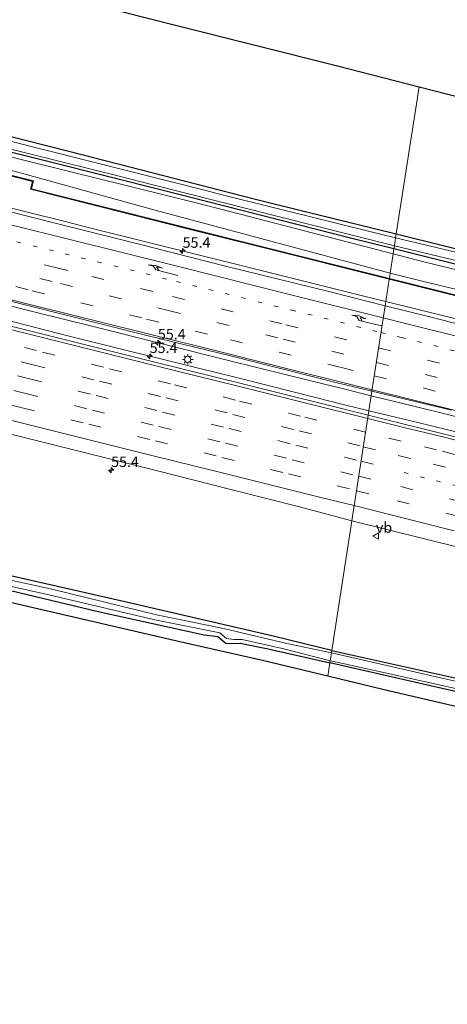
# Model space of a CAD drawing. Units: metres. Extents: x 130000 to 140010, y 449998 to 456253.
# Drawn here: x 131231 to 131333, y 453565 to 453801 of the extents above; entities that cross this region are included whole.
import ezdxf
from ezdxf.enums import TextEntityAlignment as Align

# ---------------------------------------------------------------- set-up
doc = ezdxf.new("R2010")
doc.units = ezdxf.units.M
doc.linetypes.add('VW-1-3_STREEP', pattern=[4, 1, -3])
doc.linetypes.add('VW-3-9_STREEP', pattern=[12, 3, -9])
doc.layers.get('0').update_dxf_attribs({"lineweight": 25})
for name, color, linetype, lineweight in [('B-ME-AM-KILOMETR-S-B1', 7, 'Continuous', 18), ('B-ME-BV-GELEIDECONSTRUCTIE-GELEIDERAIL-L-B1', 213, 'BV-GELEIDERAIL', 18), ('B-ME-GR-BOMENSTRUIKEN-GV-B6', 93, 'Continuous', 18), ('B-ME-GW-INSTEEKWATERGANG-L-B1', 10, 'Continuous', 25), ('B-ME-GW-KRUINLIJN-L-B1', 93, 'Continuous', 18), ('B-ME-GW-TEENLIJN-L-B1', 93, 'Continuous', 18), ('B-ME-IE-GRASLAND-GV-B6', 93, 'Continuous', 18), ('B-ME-IE-HULPGEOMETRIE-L-B1', 53, 'Continuous', 18), ('B-ME-IE-MEUBILAIR_WEGMEUBILAIR-LICHTMAST-S-B1', 8, 'Continuous', 18), ('B-ME-KG-KADASTRAAL-OPNAMEDTMGRENS-L-B1', 10, 'Continuous', 25), ('B-ME-KW-GELUIDSWERING-GV-B6', 8, 'Continuous', 18), ('B-ME-KW-SCHERM-L-B1', 8, 'Continuous', 18), ('B-ME-OG-WATER-GV-B6', 153, 'Continuous', 18), ('B-ME-VH-VERH_SOORT-BITUMEN-GV-B6', 8, 'IE-TERREINAFSCHEIDING-NATUURLIJK-HOUTWAL', 18), ('B-ME-VW-MARKERING-13STREEP-045-L-B1', 255, 'VW-1-3_STREEP', 18), ('B-ME-VW-MARKERING-39STREEP-015-L-B1', 255, 'VW-3-9_STREEP', 18), ('B-ME-VW-MARKERING-PIJLRE750-S-B1', 7, 'Continuous', 18), ('B-ME-VW-MARKERING-STREEP-015-L-B1', 7, 'Continuous', 18), ('B-ME-VW-MEUBILAIR_WEGMEUBILAIR-VERKEERSBORD-S-B1', 8, 'Continuous', 18)]:
    doc.layers.add(name, color=color, linetype=linetype, lineweight=lineweight)
doc.styles.add('NLCS-ISO', font='NLCS-ISO.TTF')
doc.linetypes.add('BV-GELEIDERAIL', pattern='A,10,-3,[108,NLCS.SHX,S=1,R=0,X=0,Y=0],-3', length=16)
doc.linetypes.add('IE-TERREINAFSCHEIDING-NATUURLIJK-HOUTWAL', pattern='A,7,-1.5,[67,NLCS.SHX,S=0.75,R=45,X=0,Y=0],-1.5,7,-1.5,[70,NLCS.SHX,S=0.75,R=0,X=0,Y=0],-1.5', length=20)

# ---------------------------------------------------------------- blocks, each defined once
blk = doc.blocks.new('verkeersbord')
for p, q in [((0, 0.75), (-0.75, -0.625)), ((0.75, -0.625), (0, 0.75)), ((-0.75, -0.625), (0.75, -0.625))]:
    blk.add_line(p, q)
blk = doc.blocks.new('hecto')
for p, q in [((0, 0.625), (-0.625, 0)), ((0, -0.625), (0, 0.625)), ((-0.625, 0), (0.625, 0)), ((0.625, 0), (0, -0.625))]:
    blk.add_line(p, q)
blk = doc.blocks.new('lantaarnpaal')
for p, q in [((-0.75, 0), (-1.25, 0)), ((-0.88, 0.88), (-0.53, 0.53)), ((0, 0.75), (0, 1.25)), ((0.53, 0.53), (0.88, 0.88)), ((0.75, 0), (1.25, 0)), ((-0.53, -0.53), (-0.88, -0.88)), ((0, -0.75), (0, -1.25)), ((0.53, -0.53), (0.88, -0.88))]:
    blk.add_line(p, q)
blk.add_circle((0, 0), 0.75)
blk = doc.blocks.new('pijlr')
for p, q in [((0, 0, 0.1), (5.45, 0, 0.1)), ((5.45, -0.75, 0.1), (4.7, 0, 0.1)), ((6.2, -0.75, 0.1), (5.45, 0, 0.1)), ((4, -0.75, 0.1), (5.45, -0.75, 0.1)), ((5.7, -1.05, 0.1), (4, -0.75, 0.1)), ((7.5, -0.75, 0.1), (5.7, -1.05, 0.1)), ((7.5, -0.75, 0.1), (6.2, -0.75, 0.1))]:
    blk.add_line(p, q)

msp = doc.modelspace()

# ---------------------------------------------------------------- linework, layer by layer
at = {"layer": 'B-ME-BV-GELEIDECONSTRUCTIE-GELEIDERAIL-L-B1'}
for points in [[(131318.19, 453733.14, 1.44), (131313.59, 453734.27, 1.44), (131286.48, 453741.02, 1.47), (131247.68, 453750.72, 1.54), (131241.22, 453752.33, 1.55), (131208.96, 453760.35, 1.59), (131202.38, 453761.9, 1.61), (131197.22, 453763.18, 1.61), (131172.93, 453769.16, 1.65), (131148.34, 453775.2, 1.71), (131122.44, 453781.6, 1.8), (131095.36, 453788.34, 1.9), (131074.63, 453793.45, 1.97), (131052.61, 453798.82, 2.1), (131034.51, 453803.34, 2.26), (131022.85, 453806.14, 2.29), (131002.14, 453811.22, 2.43), (130993.11, 453813.5, 2.48), (130985.37, 453815.38, 2.58), (130974.33, 453818.14, 2.65)], [(131314.7, 453710.6, 1.92), (131307.73, 453712.34, 1.95), (131294.76, 453715.55, 1.91), (131280.56, 453719.02, 1.91), (131265.02, 453722.95, 1.91), (131248.22, 453727.16, 1.91), (131234.03, 453730.64, 1.99), (131219.79, 453734.22, 2.03), (131204.35, 453738.09, 2.03), (131190.12, 453741.61, 2.03), (131175.84, 453745.17, 2.03), (131161.58, 453748.64, 2.12), (131147.41, 453752.15, 2.16), (131133.16, 453755.65, 2.2), (131120.24, 453758.83, 2.29), (131106.01, 453762.36, 2.33), (131093.1, 453765.55, 2.33)], [(131091.07, 453762.58, 2.51), (131102.72, 453759.73, 2.51), (131115.61, 453756.38, 2.51), (131128.57, 453753.06, 2.39), (131140.21, 453750.18, 2.39), (131151.8, 453747.35, 2.33), (131160.9, 453745.08, 2.21), (131171.3, 453742.56, 2.21), (131184.16, 453739.37, 2.21), (131197.08, 453736.14, 2.21), (131208.73, 453733.31, 2.15), (131219.1, 453730.85, 2.15), (131229.48, 453728.17, 2.15), (131242.45, 453724.87, 2.15), (131256.61, 453721.3, 2.09), (131264.4, 453719.39, 2.09), (131273.41, 453717.19, 2.09), (131282.5, 453714.92, 2.09), (131296.71, 453711.34, 2.09), (131305.77, 453709.09, 2.09), (131314.14, 453706.97, 2)], [(131585.8, 453667.02, 1), (131581.27, 453667.84, 1.12), (131569.55, 453670.29, 1.56), (131563.03, 453671.68, 1.57), (131550.13, 453674.9, 1.62), (131534.61, 453678.8, 1.54), (131516.5, 453683.37, 1.58), (131507.49, 453685.7, 1.5), (131480.35, 453692.54, 1.47), (131450.61, 453700.05, 1.41), (131423.44, 453706.84, 1.4), (131416.95, 453708.43, 1.45), (131396.29, 453713.68, 1.42), (131382.08, 453717.35, 1.47), (131369.2, 453720.6, 1.45), (131351.1, 453725.12, 1.52), (131340.71, 453727.56, 1.45), (131318.19, 453733.14, 1.44)], [(131340.05, 453704.31, 1.95), (131325.88, 453707.85, 1.92), (131314.7, 453710.6, 1.92)], [(131338.2, 453701.15, 2.03), (131329.07, 453703.38, 2.03), (131323.87, 453704.66, 2), (131314.14, 453706.97, 2)]]:
    msp.add_polyline3d(points, dxfattribs=at)
at = {"layer": 'B-ME-GR-BOMENSTRUIKEN-GV-B6'}
for points in [[(131064.03, 453850.53, -0.02), (131101.86, 453840.86, -0.07), (131111.26, 453838.52, -0.03), (131150.07, 453828.85, 0.15), (131171.85, 453823.3, 0), (131210.61, 453813.41, -0.27), (131216.18, 453812.05, -0.26), (131255.02, 453802.51, -0.21), (131267.87, 453799.29, -0.21), (131306.67, 453789.56, -0.21), (131326.13, 453784.54, -0.27)], [(131326.13, 453784.54, -0.27), (131320.69, 453749.31, -0.34), (131291.47, 453756.5, -0.43), (131287.06, 453757.64, -0.42), (131248.31, 453767.58, -0.3), (131242.73, 453769, -0.27), (131203.96, 453778.83, -0.05), (131165.85, 453788.32, -0.05), (131159.14, 453790.08, -0.04), (131120.45, 453800.23, 0.06), (131116.24, 453801.36, 0.03), (131077.61, 453811.72, -0.26)], [(131064.82, 453809.17, -0.34), (131103.66, 453799.58, -0.28), (131132.35, 453791.92, -0.24), (131153.13, 453786.38, -0.21), (131161.49, 453784.14, -0.19), (131182.87, 453778.91, -0.22), (131221.72, 453769.4, -0.25), (131224.64, 453768.68, -0.26), (131230.66, 453767.17, -0.27), (131242.56, 453764.21, -0.3), (131272.54, 453756.82, -0.35), (131281.23, 453754.57, -0.35), (131319.95, 453744.54, -0.33)], [(131319.95, 453744.54, -0.33), (131319.24, 453739.95, 0.48), (131280.6, 453750.28, 0.4), (131262.76, 453755.05, 0.36), (131233.99, 453763.08, 0.64), (131229.87, 453764.18, 0.61), (131223.81, 453765.79, 0.57), (131220.59, 453766.65, 0.55), (131181.46, 453774.99, 0.67), (131172.68, 453776.87, 0.7), (131151.75, 453782.22, 0.71), (131134.34, 453786.67, 0.71), (131128.95, 453788.05, 0.71), (131098.04, 453795.64, 0.82), (131059.26, 453805.45, 1.02)], [(131369.91, 453736.94, -0.42), (131332.57, 453746.39, -0.31), (131320.69, 453749.31, -0.34), (131326.13, 453784.54, -0.27), (131357.02, 453776.58, -0.35)], [(131364.51, 453728.95, 0.42), (131325.62, 453738.31, 0.49), (131319.24, 453739.95, 0.48), (131319.95, 453744.54, -0.33), (131327.57, 453742.57, -0.32), (131338.42, 453739.92, -0.35)]]:
    msp.add_polyline3d(points, dxfattribs=at)
at = {"layer": 'B-ME-GW-INSTEEKWATERGANG-L-B1'}
for points in [[(130977.19, 453838.37, -0.33), (130990.19, 453834.73, -0.28), (131028.75, 453824.12, -0.32), (131033.1, 453822.93, -0.32), (131071.89, 453813.16, -0.26), (131077.61, 453811.72, -0.26), (131116.24, 453801.36, 0.03), (131120.45, 453800.23, 0.06), (131159.14, 453790.08, -0.04), (131165.85, 453788.32, -0.05), (131203.96, 453778.83, -0.05), (131242.73, 453769, -0.27), (131248.31, 453767.58, -0.3), (131287.06, 453757.64, -0.42), (131291.47, 453756.5, -0.43), (131320.69, 453749.31, -0.34)], [(131320.13, 453745.72, -0.36), (131309.74, 453748.31, -0.34), (131270.97, 453758.16, -0.33), (131254.21, 453762.41, -0.32), (131215.4, 453772.11, -0.29), (131203.37, 453775.12, -0.28), (131164.6, 453784.99, -0.19), (131158.28, 453786.59, -0.2), (131119.56, 453796.62, -0.19), (131106.42, 453800.03, -0.19), (131067.73, 453810.2, -0.3), (131059.33, 453812.4, -0.32), (131020.61, 453822.45, -0.26), (130996.39, 453828.74, -0.23), (130976.62, 453834.32, -0.23)], [(131320.69, 453749.31, -0.34), (131332.57, 453746.39, -0.31), (131369.91, 453736.94, -0.42), (131410.62, 453726.99, -0.38), (131449.46, 453717.41, -0.32), (131493.09, 453706.49, -0.36), (131504.18, 453703.71, -0.37), (131528.7, 453697.69, -0.41), (131565.22, 453688.45, -0.5), (131601.01, 453679.5, -0.57), (131637.93, 453670.52, -0.44), (131676.78, 453661.01, -0.36), (131684.89, 453659.17, -0.4)], [(131684.31, 453655.78, -0.43), (131643.56, 453665.27, -0.42), (131637.04, 453666.79, -0.41), (131598.25, 453676.58, -0.49), (131557.29, 453686.68, -0.66), (131544.29, 453689.88, -0.72), (131521.12, 453695.76, -0.53), (131503.29, 453700.29, -0.39), (131464.43, 453709.78, -0.39), (131450.78, 453713.11, -0.39), (131410.4, 453723.47, -0.48), (131371.55, 453732.99, -0.45), (131357.16, 453736.51, -0.43), (131320.13, 453745.72, -0.36)], [(131305.28, 453649.67, -0.41), (131302.98, 453650.18, -0.4), (131290.94, 453653.12, -0.47), (131256.5, 453661.09, -0.47), (131211.23, 453671.41, -0.42), (131164.75, 453681.79, -0.35), (131122.43, 453691.72, -0.42), (131087.19, 453699.7, -0.35), (131054.39, 453707.01, -0.45), (131016.56, 453715.31, -0.38), (130984.29, 453722.91, -0.42), (130961.54, 453727.97, -0.43)], [(130961.03, 453724.34, -0.33), (130976.18, 453720.76, -0.38), (130997.29, 453716.12, -0.4), (131022.72, 453710.36, -0.45), (131053.64, 453703.36, -0.41), (131087.51, 453696.11, -0.41), (131123.47, 453687.79, -0.38), (131162.43, 453678.74, -0.43), (131162.53, 453678.72, -0.43), (131191.62, 453672.18, -0.43), (131218.73, 453666.29, -0.43), (131249.43, 453658.98, -0.45), (131274.79, 453653.4, -0.47), (131278.04, 453652.95, -0.47), (131279.99, 453651.31, -0.47), (131283.39, 453651.39, -0.47), (131290.09, 453650.05, -0.47), (131301.98, 453647.32, -0.38), (131304.81, 453646.67, -0.39)], [(131305.28, 453649.67, -0.41), (131336.1, 453642.76, -0.59), (131375.07, 453633.73, -0.4), (131385.55, 453631.3, -0.34), (131424.58, 453622.52, -0.35), (131433.93, 453620.41, -0.36), (131472.95, 453611.57, -0.28), (131484.44, 453608.97, -0.26), (131523.52, 453600.43, -0.24), (131535.47, 453597.82, -0.23), (131574.6, 453589.5, -0.22), (131583.05, 453587.71, -0.22), (131626.76, 453578.03, -0.22), (131665.78, 453569.24, -0.11), (131669.45, 453568.38, -0.11)], [(131668.87, 453564.98, -0.22), (131641.71, 453571.16, -0.28), (131609.17, 453578.64, -0.29), (131570.11, 453587.27, -0.41), (131566.35, 453588.09, -0.42), (131527.24, 453596.47, -0.38), (131487.9, 453605.12, -0.36), (131445.61, 453614.31, -0.39), (131406.65, 453623.37, -0.31), (131392.93, 453626.53, -0.33), (131356.74, 453634.8, -0.46), (131317.75, 453643.71, -0.4), (131304.81, 453646.67, -0.39)]]:
    msp.add_polyline3d(points, dxfattribs=at)
at = {"layer": 'B-ME-GW-KRUINLIJN-L-B1'}
for points in [[(131319.24, 453739.95, 0.48), (131280.6, 453750.28, 0.4), (131262.76, 453755.05, 0.36), (131233.99, 453763.08, 0.64), (131229.87, 453764.18, 0.61), (131223.81, 453765.79, 0.57), (131220.59, 453766.65, 0.55), (131181.46, 453774.99, 0.67), (131172.68, 453776.87, 0.7), (131151.75, 453782.22, 0.71), (131134.34, 453786.67, 0.71), (131128.95, 453788.05, 0.71), (131098.04, 453795.64, 0.82), (131059.26, 453805.45, 1.02), (131052.99, 453807.03, 1.06), (131014.24, 453816.96, 1.2), (131008.06, 453818.54, 1.22), (130975.52, 453826.57, 1.47)], [(131683.21, 453649.27, 0.85), (131654.96, 453656.14, 0.7), (131616.15, 453665.8, 0.6), (131610.36, 453667.23, 0.58), (131571.48, 453676.62, 0.49), (131564.54, 453678.3, 0.47), (131532.77, 453686.4, 0.4), (131526.15, 453689.34, 0.43), (131520.86, 453691.75, 0.43), (131491.69, 453699.26, 0.45), (131485.88, 453699.8, 0.45), (131480.27, 453700.1, 0.45), (131446.83, 453708.27, 0.44), (131417.13, 453715.37, 0.44), (131378.4, 453725.36, 0.42), (131364.51, 453728.95, 0.42), (131325.62, 453738.31, 0.49), (131319.24, 453739.95, 0.48)]]:
    msp.add_polyline3d(points, dxfattribs=at)
at = {"layer": 'B-ME-GW-TEENLIJN-L-B1'}
for points in [[(131319.95, 453744.54, -0.33), (131281.23, 453754.57, -0.35), (131272.54, 453756.82, -0.35), (131242.56, 453764.21, -0.3), (131230.66, 453767.17, -0.27), (131224.64, 453768.68, -0.26), (131221.72, 453769.4, -0.25), (131182.87, 453778.91, -0.22), (131161.49, 453784.14, -0.19), (131153.13, 453786.38, -0.21), (131132.35, 453791.92, -0.24), (131103.66, 453799.58, -0.28), (131064.82, 453809.17, -0.34), (131049.44, 453812.97, -0.36), (131010.74, 453823.1, -0.22), (130993.25, 453827.68, -0.15), (130976.32, 453832.2, -0.19)], [(131683.49, 453650.93, -0.24), (131653.83, 453658.12, -0.23), (131620.46, 453666.67, -0.3), (131596.94, 453672.32, -0.33), (131565.57, 453680.16, -0.33), (131544.41, 453685.36, -0.35), (131531.93, 453688.74, -0.35), (131528.36, 453690.67, -0.35), (131524.19, 453692.98, -0.39), (131518.45, 453695.11, -0.52), (131484.67, 453703.5, -0.38), (131445.84, 453713.08, -0.38), (131439.22, 453714.72, -0.38), (131400.45, 453724.56, -0.43), (131377.28, 453730.44, -0.46), (131338.42, 453739.92, -0.35), (131327.57, 453742.57, -0.32), (131319.95, 453744.54, -0.33)]]:
    msp.add_polyline3d(points, dxfattribs=at)
at = {"layer": 'B-ME-IE-GRASLAND-GV-B6'}
for points in [[(131320.69, 453749.31, -0.34), (131320.54, 453748.35, -1.04), (131317.27, 453749.17, -1.04), (131278.46, 453758.85, -1.04), (131275.18, 453759.67, -1.04), (131238.15, 453769.07, -1.04), (131204.25, 453777.58, -1.04), (131165.49, 453787.46, -1.04), (131155.81, 453789.93, -1.04), (131117.16, 453800.22, -1.04), (131103.01, 453803.98, -1.04), (131064.28, 453813.98, -1.04)], [(131077.61, 453811.72, -0.26), (131116.24, 453801.36, 0.03), (131120.45, 453800.23, 0.06), (131159.14, 453790.08, -0.04), (131165.85, 453788.32, -0.05), (131203.96, 453778.83, -0.05), (131242.73, 453769, -0.27), (131248.31, 453767.58, -0.3), (131287.06, 453757.64, -0.42), (131291.47, 453756.5, -0.43), (131320.69, 453749.31, -0.34)], [(131203.37, 453775.12, -0.28), (131215.4, 453772.11, -0.29), (131254.21, 453762.41, -0.32), (131270.97, 453758.16, -0.33), (131309.74, 453748.31, -0.34), (131320.13, 453745.72, -0.36), (131319.95, 453744.54, -0.33), (131281.23, 453754.57, -0.35), (131272.54, 453756.82, -0.35), (131242.56, 453764.21, -0.3), (131230.66, 453767.17, -0.27), (131224.64, 453768.68, -0.26), (131221.72, 453769.4, -0.25), (131182.87, 453778.91, -0.22), (131161.49, 453784.14, -0.19), (131153.13, 453786.38, -0.21), (131132.35, 453791.92, -0.24), (131103.66, 453799.58, -0.28), (131064.82, 453809.17, -0.34)], [(131320.24, 453746.45, -1.04), (131320.13, 453745.72, -0.36), (131309.74, 453748.31, -0.34), (131270.97, 453758.16, -0.33), (131254.21, 453762.41, -0.32), (131215.4, 453772.11, -0.29), (131203.37, 453775.12, -0.28), (131164.6, 453784.99, -0.19), (131158.28, 453786.59, -0.2), (131119.56, 453796.62, -0.19), (131106.42, 453800.03, -0.19), (131067.73, 453810.2, -0.3)], [(131078.14, 453808.19, -1.04), (131116.82, 453798.03, -1.04), (131125.19, 453795.89, -1.04), (131165.08, 453785.71, -1.04), (131203.82, 453775.74, -1.04), (131215.3, 453772.88, -1.04), (131254.11, 453763.2, -1.04), (131262.51, 453761.07, -1.04), (131301.28, 453751.23, -1.04), (131320.24, 453746.45, -1.04)], [(131223.81, 453765.79, 0.57), (131229.87, 453764.18, 0.61), (131233.99, 453763.08, 0.64), (131262.76, 453755.05, 0.36), (131280.6, 453750.28, 0.4), (131319.24, 453739.95, 0.48), (131319.04, 453738.66, 0.52), (131287.86, 453746.46, 0.53), (131249.06, 453756.22, 0.58), (131233.48, 453760.13, 0.61), (131233.96, 453762.04, 0.61), (131222.44, 453764.89, 0.58), (131221.31, 453765.17, 0.57), (131219.44, 453765.63, 0.57), (131218.9, 453763.69, 0.7), (131180.08, 453773.32, 0.58), (131163.99, 453777.31, 0.52), (131125.39, 453786.94, 0.81), (131086.95, 453796.25, 0.87)], [(131202.77, 453767.48, 0.63), (131219.04, 453763.45, 0.67), (131219.58, 453765.39, 0.67), (131221.27, 453764.97, 0.68), (131222.4, 453764.69, 0.68), (131233.72, 453761.89, 0.74), (131233.24, 453759.99, 0.74), (131272.03, 453750.24, 0.59), (131287.81, 453746.27, 0.53), (131319.01, 453738.46, 0.59), (131318.03, 453732.1, 0.81), (131304.91, 453735.44, 0.87), (131279.87, 453741.62, 0.88), (131259.18, 453746.83, 0.9), (131238.21, 453752.09, 0.95), (131223.33, 453755.88, 0.95), (131201.13, 453761.14, 0.97), (131168.61, 453769.19, 1.11), (131136.65, 453777.06, 1.09), (131103.63, 453785.22, 1.24), (131071.13, 453793.2, 1.3)], [(131069.98, 453772.31, 1.82), (131097.03, 453765.67, 1.72), (131123.09, 453759.33, 1.64), (131148.25, 453753.14, 1.55), (131167.18, 453748.58, 1.49), (131193.79, 453741.8, 1.41), (131232.61, 453732.19, 1.35), (131261.4, 453724.93, 1.32), (131280.73, 453720.23, 1.3), (131306.24, 453713.73, 1.29), (131314.86, 453711.67, 1.3)], [(131314.86, 453711.67, 1.3), (131313.98, 453705.96, 1.28), (131284.28, 453713.38, 1.29), (131263.26, 453718.55, 1.3), (131236.47, 453725.25, 1.32), (131203.85, 453733.34, 1.32), (131175.21, 453740.55, 1.33), (131149.26, 453746.93, 1.43), (131117.62, 453754.76, 1.58), (131085.36, 453762.67, 1.74)], [(131341.63, 453743.31, -1.05), (131320.54, 453748.35, -1.04), (131320.69, 453749.31, -0.34), (131332.57, 453746.39, -0.31), (131369.91, 453736.94, -0.42)], [(131521.12, 453695.76, -0.53), (131518.45, 453695.11, -0.52), (131484.67, 453703.5, -0.38), (131445.84, 453713.08, -0.38), (131439.22, 453714.72, -0.38), (131400.45, 453724.56, -0.43), (131377.28, 453730.44, -0.46), (131338.42, 453739.92, -0.35), (131327.57, 453742.57, -0.32), (131319.95, 453744.54, -0.33), (131320.13, 453745.72, -0.36), (131357.16, 453736.51, -0.43), (131371.55, 453732.99, -0.45), (131410.4, 453723.47, -0.48), (131450.78, 453713.11, -0.39), (131464.43, 453709.78, -0.39), (131503.29, 453700.29, -0.39), (131521.12, 453695.76, -0.53)], [(131357.16, 453736.51, -0.43), (131320.13, 453745.72, -0.36), (131320.24, 453746.45, -1.04), (131341.33, 453741.41, -1.05)], [(131346.72, 453724.83, 0.84), (131327.78, 453729.72, 0.82), (131318.03, 453732.1, 0.81), (131319.01, 453738.46, 0.59), (131334.3, 453734.63, 0.55)], [(131334.35, 453734.83, 0.43), (131319.04, 453738.66, 0.52), (131319.24, 453739.95, 0.48), (131325.62, 453738.31, 0.49), (131364.51, 453728.95, 0.42)], [(131338.6, 453699.82, 1.29), (131313.98, 453705.96, 1.28), (131314.86, 453711.67, 1.3), (131333.87, 453707.11, 1.31)], [(131228.18, 453701.51, 0.81), (131245.15, 453697.26, 0.69), (131258.48, 453693.91, 0.69), (131263.61, 453692.63, 0.68), (131281.15, 453688.16, 0.64), (131297.58, 453683.99, 0.64), (131310.07, 453680.64, 0.77), (131305.28, 453649.67, -0.41), (131302.98, 453650.18, -0.4), (131290.94, 453653.12, -0.47), (131256.5, 453661.09, -0.47), (131211.23, 453671.41, -0.42)], [(131080.99, 453698.44, -1.02), (131102, 453693.7, -1.02), (131131.5, 453687.03, -1.02), (131155.86, 453681.37, -1.02), (131179.04, 453676.15, -1.02), (131205.36, 453670.16, -1.02), (131237.62, 453662.96, -1.02), (131262.99, 453656.95, -1.02), (131278.51, 453653.83, -1.02), (131280.1, 453652.54, -1.02), (131281.82, 453652.23, -1.02), (131283.86, 453652.29, -1.02), (131294.15, 453649.97, -1.02), (131304.89, 453647.2, -1.02)], [(131305.28, 453649.67, -0.41), (131305.18, 453649.07, -1.02), (131294.56, 453651.27, -1.02), (131279.39, 453654.92, -1.02), (131263.37, 453658.15, -1.02), (131238.05, 453664.42, -1.02), (131205.77, 453671.44, -1.02), (131179.42, 453677.34, -1.02), (131156.24, 453682.57, -1.02), (131131.88, 453688.23, -1.02), (131107.26, 453693.79, -1.02), (131081.37, 453699.64, -1.02)], [(131087.19, 453699.7, -0.35), (131122.43, 453691.72, -0.42), (131164.75, 453681.79, -0.35), (131211.23, 453671.41, -0.42), (131256.5, 453661.09, -0.47), (131290.94, 453653.12, -0.47), (131302.98, 453650.18, -0.4), (131305.28, 453649.67, -0.41)], [(131087.51, 453696.11, -0.41), (131123.47, 453687.79, -0.38), (131162.43, 453678.74, -0.43), (131162.53, 453678.72, -0.43), (131191.62, 453672.18, -0.43), (131218.73, 453666.29, -0.43), (131249.43, 453658.98, -0.45), (131274.79, 453653.4, -0.47), (131278.04, 453652.95, -0.47), (131279.99, 453651.31, -0.47), (131283.39, 453651.39, -0.47), (131290.09, 453650.05, -0.47), (131301.98, 453647.32, -0.38), (131304.81, 453646.67, -0.39)], [(131304.89, 453647.2, -1.02), (131304.81, 453646.67, -0.39), (131301.98, 453647.32, -0.38), (131290.09, 453650.05, -0.47), (131283.39, 453651.39, -0.47), (131279.99, 453651.31, -0.47), (131278.04, 453652.95, -0.47), (131274.79, 453653.4, -0.47), (131249.43, 453658.98, -0.45), (131218.73, 453666.29, -0.43), (131191.62, 453672.18, -0.43), (131162.53, 453678.72, -0.43), (131162.43, 453678.74, -0.43), (131123.47, 453687.79, -0.38), (131087.51, 453696.11, -0.41)], [(131304.81, 453646.67, -0.39), (131304.32, 453643.49, -0.35), (131288.71, 453647.23, -0.45), (131268.91, 453651.72, -0.35), (131242.49, 453657.83, -0.25), (131222.82, 453662.36, -0.33), (131197.31, 453668.11, -0.34), (131172.84, 453673.61, -0.31), (131147.57, 453679.37, -0.26), (131120.03, 453685.59, -0.25), (131085.2, 453693.31, -0.27)], [(131305.28, 453649.67, -0.41), (131310.07, 453680.64, 0.77), (131336.46, 453674.08, 0.79)], [(131341.37, 453640.81, -1.02), (131305.18, 453649.07, -1.02), (131305.28, 453649.67, -0.41), (131336.1, 453642.76, -0.59)], [(131336.1, 453642.76, -0.59), (131305.28, 453649.67, -0.41)], [(131344.84, 453633.92, -0.25), (131317.83, 453640.25, -0.28), (131304.32, 453643.49, -0.35), (131304.81, 453646.67, -0.39), (131317.75, 453643.71, -0.4), (131356.74, 453634.8, -0.46)], [(131356.74, 453634.8, -0.46), (131317.75, 453643.71, -0.4), (131304.81, 453646.67, -0.39), (131304.89, 453647.2, -1.02), (131308.02, 453646.5, -1.02), (131347.07, 453637.83, -1.02)]]:
    msp.add_polyline3d(points, dxfattribs=at)
at = {"layer": 'B-ME-IE-HULPGEOMETRIE-L-B1'}
msp.add_polyline3d([(131304.32, 453643.49, -0.35), (131304.81, 453646.67, -0.39), (131304.89, 453647.2, -1.02), (131305.18, 453649.07, -1.02), (131305.28, 453649.67, -0.41), (131310.07, 453680.64, 0.77), (131313.98, 453705.96, 1.28), (131314.86, 453711.67, 1.3), (131318.03, 453732.1, 0.81), (131319.01, 453738.46, 0.59), (131319.04, 453738.66, 0.52), (131319.24, 453739.95, 0.48), (131319.95, 453744.54, -0.33), (131320.13, 453745.72, -0.36), (131320.24, 453746.45, -1.04), (131320.54, 453748.35, -1.04), (131320.69, 453749.31, -0.34), (131326.13, 453784.54, -0.27)], dxfattribs=at)
at = {"layer": 'B-ME-KG-KADASTRAAL-OPNAMEDTMGRENS-L-B1'}
for points in [[(130834.18, 453918.46, -0.18), (130856.58, 453907.16, -0.6), (130858.26, 453906.17, -0.55), (130862.29, 453904.79, -0.45), (130884.47, 453898.48, -0.47), (130920.22, 453888.48, -0.46), (130958.78, 453877.87, -0.44), (130968.33, 453875.24, -0.44), (130981.92, 453871.68, -0.44), (131016.49, 453862.64, -0.44), (131025.27, 453860.41, -0.36), (131064.03, 453850.53, -0.02), (131101.86, 453840.86, -0.07), (131111.26, 453838.52, -0.03), (131150.07, 453828.85, 0.15), (131171.85, 453823.3, 0), (131210.61, 453813.41, -0.27), (131216.18, 453812.05, -0.26), (131255.02, 453802.51, -0.21), (131267.87, 453799.29, -0.21), (131306.67, 453789.56, -0.21), (131326.13, 453784.54, -0.27), (131357.02, 453776.58, -0.35)], [(131344.84, 453633.92, -0.25), (131317.83, 453640.25, -0.28), (131304.32, 453643.49, -0.35), (131288.71, 453647.23, -0.45), (131268.91, 453651.72, -0.35), (131242.49, 453657.83, -0.25), (131222.82, 453662.36, -0.33), (131197.31, 453668.11, -0.34), (131172.84, 453673.61, -0.31), (131147.57, 453679.37, -0.26), (131120.03, 453685.59, -0.25), (131085.2, 453693.31, -0.27)]]:
    msp.add_polyline3d(points, dxfattribs=at)
at = {"layer": 'B-ME-KW-GELUIDSWERING-GV-B6'}
for points in [[(131180.08, 453773.32, 0.58), (131218.9, 453763.69, 0.7), (131219.44, 453765.63, 0.57), (131221.31, 453765.17, 0.57), (131222.44, 453764.89, 0.58), (131233.96, 453762.04, 0.61), (131233.48, 453760.13, 0.61), (131249.06, 453756.22, 0.58), (131287.86, 453746.46, 0.53), (131319.04, 453738.66, 0.52), (131319.01, 453738.46, 0.59), (131287.81, 453746.27, 0.53), (131272.03, 453750.24, 0.59), (131233.24, 453759.99, 0.74), (131233.72, 453761.89, 0.74), (131222.4, 453764.69, 0.68), (131221.27, 453764.97, 0.68), (131219.58, 453765.39, 0.67), (131219.04, 453763.45, 0.67), (131202.77, 453767.48, 0.63), (131163.95, 453777.12, 0.55), (131125.35, 453786.74, 0.76), (131086.9, 453796.05, 0.92)], [(131319.01, 453738.46, 0.59), (131319.04, 453738.66, 0.52), (131334.35, 453734.83, 0.43), (131342.1, 453732.9, 0.46), (131380.91, 453723.23, 0.57), (131388.79, 453721.25, 0.56), (131427.59, 453711.54, 0.51), (131450.64, 453705.83, 0.51), (131489.47, 453696.23, 0.52), (131489.97, 453698.14, 0.52), (131518.03, 453691.17, 0.53), (131517.97, 453690.97, 0.54), (131490.12, 453697.9, 0.54), (131489.61, 453695.98, 0.61), (131466.38, 453701.73, 0.58), (131427.55, 453711.34, 0.52), (131419.67, 453713.32, 0.54), (131380.86, 453723.03, 0.64), (131373.11, 453724.96, 0.62), (131334.3, 453734.63, 0.55), (131319.01, 453738.46, 0.59)]]:
    msp.add_polyline3d(points, dxfattribs=at)
at = {"layer": 'B-ME-KW-SCHERM-L-B1'}
for points in [[(131319.02, 453738.56, 5.92), (131287.83, 453746.36, 5.97), (131249.04, 453756.12, 6.06), (131233.36, 453760.06, 6.09), (131233.84, 453761.97, 5.98), (131219.51, 453765.51, 5.97), (131218.97, 453763.57, 5.99), (131180.15, 453773.2, 6.39), (131163.97, 453777.21, 6.56), (131125.37, 453786.84, 6.64), (131086.93, 453796.15, 6.75), (131048.1, 453805.75, 6.93), (131046.01, 453806.27, 6.94), (131007.21, 453815.99, 6.99), (130975.13, 453823.79, 7.39)], [(131517.94, 453691.08, 2.03), (131490.04, 453698.02, 5.92), (131489.54, 453696.11, 5.92), (131450.71, 453705.71, 5.78), (131427.57, 453711.44, 5.69), (131388.77, 453721.16, 5.78), (131380.89, 453723.13, 5.8), (131342.07, 453732.8, 5.88), (131334.32, 453734.73, 5.9), (131319.02, 453738.56, 5.92)]]:
    msp.add_polyline3d(points, dxfattribs=at)
at = {"layer": 'B-ME-OG-WATER-GV-B6'}
for points in [[(131064.28, 453813.98, -1.04), (131103.01, 453803.98, -1.04), (131117.16, 453800.22, -1.04), (131155.81, 453789.93, -1.04), (131165.49, 453787.46, -1.04), (131204.25, 453777.58, -1.04), (131238.15, 453769.07, -1.04), (131275.18, 453759.67, -1.04), (131278.46, 453758.85, -1.04), (131317.27, 453749.17, -1.04), (131320.54, 453748.35, -1.04)], [(131320.54, 453748.35, -1.04), (131320.24, 453746.45, -1.04), (131301.28, 453751.23, -1.04), (131262.51, 453761.07, -1.04), (131254.11, 453763.2, -1.04), (131215.3, 453772.88, -1.04), (131203.82, 453775.74, -1.04), (131165.08, 453785.71, -1.04), (131125.19, 453795.89, -1.04), (131116.82, 453798.03, -1.04), (131078.14, 453808.19, -1.04)], [(131341.33, 453741.41, -1.05), (131320.24, 453746.45, -1.04), (131320.54, 453748.35, -1.04), (131341.63, 453743.31, -1.05)], [(131305.18, 453649.07, -1.02), (131304.89, 453647.2, -1.02), (131294.15, 453649.97, -1.02), (131283.86, 453652.29, -1.02), (131281.82, 453652.23, -1.02), (131280.1, 453652.54, -1.02), (131278.51, 453653.83, -1.02), (131262.99, 453656.95, -1.02), (131237.62, 453662.96, -1.02), (131205.36, 453670.16, -1.02), (131179.04, 453676.15, -1.02), (131155.86, 453681.37, -1.02), (131131.5, 453687.03, -1.02), (131102, 453693.7, -1.02), (131080.99, 453698.44, -1.02)], [(131081.37, 453699.64, -1.02), (131107.26, 453693.79, -1.02), (131131.88, 453688.23, -1.02), (131156.24, 453682.57, -1.02), (131179.42, 453677.34, -1.02), (131205.77, 453671.44, -1.02), (131238.05, 453664.42, -1.02), (131263.37, 453658.15, -1.02), (131279.39, 453654.92, -1.02), (131294.56, 453651.27, -1.02), (131305.18, 453649.07, -1.02)], [(131347.07, 453637.83, -1.02), (131308.02, 453646.5, -1.02), (131304.89, 453647.2, -1.02), (131305.18, 453649.07, -1.02), (131341.37, 453640.81, -1.02)]]:
    msp.add_polyline3d(points, dxfattribs=at)
at = {"layer": 'B-ME-VH-VERH_SOORT-BITUMEN-GV-B6'}
for points in [[(131071.13, 453793.2, 1.3), (131103.63, 453785.22, 1.24), (131136.65, 453777.06, 1.09), (131168.61, 453769.19, 1.11), (131201.13, 453761.14, 0.97), (131223.33, 453755.88, 0.95), (131238.21, 453752.09, 0.95), (131259.18, 453746.83, 0.9), (131279.87, 453741.62, 0.88), (131304.91, 453735.44, 0.87), (131318.03, 453732.1, 0.81)], [(131318.03, 453732.1, 0.81), (131314.86, 453711.67, 1.3), (131306.24, 453713.73, 1.29), (131280.73, 453720.23, 1.3), (131261.4, 453724.93, 1.32), (131232.61, 453732.19, 1.35), (131193.79, 453741.8, 1.41), (131167.18, 453748.58, 1.49), (131148.25, 453753.14, 1.55), (131123.09, 453759.33, 1.64), (131097.03, 453765.67, 1.72), (131069.98, 453772.31, 1.82)], [(131085.36, 453762.67, 1.74), (131117.62, 453754.76, 1.58), (131149.26, 453746.93, 1.43), (131175.21, 453740.55, 1.33), (131203.85, 453733.34, 1.32), (131236.47, 453725.25, 1.32), (131263.26, 453718.55, 1.3), (131284.28, 453713.38, 1.29), (131313.98, 453705.96, 1.28)], [(131313.98, 453705.96, 1.28), (131310.07, 453680.64, 0.77), (131297.58, 453683.99, 0.64), (131281.15, 453688.16, 0.64), (131263.61, 453692.63, 0.68), (131258.48, 453693.91, 0.69), (131245.15, 453697.26, 0.69), (131228.18, 453701.51, 0.81), (131214.25, 453704.99, 0.74), (131202.28, 453707.99, 0.79), (131185.95, 453712.04, 0.82), (131169.01, 453716.22, 0.89), (131157.39, 453719.1, 0.89), (131151.32, 453720.6, 0.9), (131144.34, 453722.31, 0.85), (131143.88, 453722.43, 0.89), (131130.19, 453725.88, 0.91), (131114.49, 453729.83, 1.01), (131104, 453732.38, 1.04), (131092.15, 453735.37, 1.08)], [(131333.87, 453707.11, 1.31), (131314.86, 453711.67, 1.3), (131318.03, 453732.1, 0.81), (131327.78, 453729.72, 0.82), (131346.72, 453724.83, 0.84)], [(131336.46, 453674.08, 0.79), (131310.07, 453680.64, 0.77), (131313.98, 453705.96, 1.28), (131338.6, 453699.82, 1.29)]]:
    msp.add_polyline3d(points, dxfattribs=at)
at = {"layer": 'B-ME-VW-MARKERING-13STREEP-045-L-B1'}
for points in [[(130973.31, 453810.96, 2.16), (130995.86, 453805.33, 2.08), (131003.53, 453803.47, 1.93), (131018.87, 453799.71, 1.89), (131023.74, 453798.48, 1.82), (131034.22, 453795.94, 1.77), (131051.55, 453791.59, 1.62), (131077.38, 453785.23, 1.48), (131104.27, 453778.59, 1.36), (131130.7, 453772.02, 1.29), (131153.08, 453766.5, 1.21), (131160.8, 453764.58, 1.19), (131168.47, 453762.69, 1.21), (131184.88, 453758.59, 1.11), (131214.46, 453751.32, 1.06), (131241.51, 453744.56, 1.02), (131268.15, 453737.92, 1), (131295.69, 453731.08, 0.97), (131317.04, 453725.74, 0.98)], [(131317.04, 453725.74, 0.98), (131321.89, 453724.53, 0.98), (131348.79, 453717.76, 1.05), (131357.49, 453715.56, 1.01), (131376.7, 453710.74, 0.99), (131402.61, 453704.34, 0.95), (131429.47, 453697.52, 0.92), (131453.53, 453691.52, 0.96), (131483.22, 453684.11, 1.01), (131510.06, 453677.36, 1.06), (131537.26, 453670.5, 1.09), (131567.06, 453663.06, 1.14), (131591.56, 453656.84, 1.22), (131606.94, 453652.97, 1.24), (131633.77, 453646.24, 1.31), (131656.77, 453640.46, 1.44), (131680.67, 453634.39, 1.56)], [(131322.56, 453692.2, 1.15), (131336.75, 453688.61, 1.15), (131350.94, 453685.02, 1.15), (131365.13, 453681.42, 1.14), (131379.32, 453677.83, 1.14), (131395.37, 453673.79, 1.15), (131411.42, 453669.75, 1.15), (131427.47, 453665.71, 1.16), (131443.52, 453661.67, 1.17), (131459.57, 453657.63, 1.17), (131475.62, 453653.59, 1.18), (131490.39, 453649.89, 1.2), (131505.16, 453646.19, 1.21), (131519.93, 453642.49, 1.23), (131537.25, 453638.11, 1.28), (131554.57, 453633.74, 1.34), (131571.89, 453629.36, 1.39), (131589.21, 453624.98, 1.44), (131606.53, 453620.61, 1.5), (131623.86, 453616.23, 1.55), (131641.18, 453611.85, 1.6), (131658.5, 453607.47, 1.66), (131675.38, 453603.2, 1.75)]]:
    msp.add_polyline3d(points, dxfattribs=at)
at = {"layer": 'B-ME-VW-MARKERING-39STREEP-015-L-B1'}
msp.add_line((131312.27, 453694.91, 1.15), (131317.17, 453693.69, 1.15), dxfattribs=at)
for points in [[(130972.78, 453807.24, 2.26), (130992.05, 453802.44, 2.2), (130996.86, 453801.36, 2.08), (131022.82, 453794.88, 1.92), (131050.64, 453788.02, 1.72), (131061.95, 453785.18, 1.7), (131076.56, 453781.64, 1.57), (131103.36, 453774.99, 1.46), (131131.72, 453767.93, 1.37), (131154.99, 453762.21, 1.31), (131184.03, 453754.98, 1.2), (131213.2, 453747.75, 1.15), (131239.24, 453741.26, 1.11), (131247.9, 453739.15, 1.02), (131267.17, 453734.32, 1.09), (131294.31, 453727.56, 1.06), (131316.47, 453722.03, 1.06)], [(130972.29, 453803.76, 2.33), (130979.66, 453801.93, 2.32), (130994.12, 453798.36, 2.16), (131022.24, 453791.47, 1.98), (131049.62, 453784.69, 1.8), (131061.26, 453781.78, 1.8), (131075.75, 453778.23, 1.64), (131107.69, 453770.31, 1.52), (131119.33, 453767.4, 1.61), (131129.14, 453765.03, 1.44), (131154.15, 453758.79, 1.38), (131165.87, 453755.88, 1.39), (131183.09, 453751.65, 1.29), (131212.2, 453744.41, 1.23), (131240.38, 453737.43, 1.18), (131266.18, 453731, 1.15), (131293.63, 453724.16, 1.14), (131315.93, 453718.56, 1.14)], [(130971.83, 453800.5, 2.4), (130974.5, 453799.84, 2.38), (131000.91, 453793.36, 2.21), (131025.42, 453787.31, 2.04), (131049.4, 453781.36, 1.9), (131071, 453776.03, 1.75), (131098.16, 453769.32, 1.64), (131123.85, 453762.99, 1.55), (131149.38, 453756.63, 1.47), (131164.92, 453752.82, 1.43), (131176.6, 453749.92, 1.37), (131194.83, 453745.37, 1.34), (131233.65, 453735.73, 1.27), (131260.98, 453728.94, 1.24), (131281.02, 453723.94, 1.23), (131307.38, 453717.39, 1.22), (131315.44, 453715.36, 1.22)], [(130969.41, 453783.49, 2.37), (130984.54, 453779.79, 2.25), (130999.66, 453776.09, 2.14), (131013.96, 453772.57, 2.05), (131028.25, 453769.06, 1.96), (131042.55, 453765.54, 1.87), (131058.5, 453761.62, 1.79), (131074.45, 453757.71, 1.72), (131090.39, 453753.79, 1.64), (131103.02, 453750.64, 1.58), (131115.65, 453747.49, 1.53), (131128.27, 453744.35, 1.47), (131143.79, 453740.49, 1.43), (131159.3, 453736.62, 1.39), (131174.82, 453732.76, 1.34), (131190.33, 453728.9, 1.3), (131204.84, 453725.27, 1.28), (131219.34, 453721.64, 1.26), (131233.84, 453718, 1.24), (131249.76, 453714.05, 1.23), (131265.67, 453710.09, 1.23), (131281.58, 453706.13, 1.22), (131297.49, 453702.18, 1.22), (131312.81, 453698.38, 1.22)], [(130968.92, 453780.01, 2.29), (130983.87, 453776.35, 2.18), (130998.82, 453772.69, 2.06), (131013.12, 453769.18, 1.97), (131027.42, 453765.66, 1.88), (131041.71, 453762.14, 1.79), (131057.66, 453758.23, 1.72), (131073.6, 453754.31, 1.64), (131089.55, 453750.39, 1.56), (131102.18, 453747.25, 1.51), (131114.81, 453744.1, 1.45), (131127.43, 453740.95, 1.4), (131142.95, 453737.09, 1.36), (131158.46, 453733.23, 1.31), (131173.97, 453729.37, 1.27), (131189.49, 453725.51, 1.23), (131203.99, 453721.87, 1.21), (131218.49, 453718.24, 1.19), (131232.99, 453714.61, 1.17), (131248.91, 453710.65, 1.17), (131264.82, 453706.7, 1.16), (131280.73, 453702.74, 1.16), (131296.65, 453698.78, 1.15), (131312.27, 453694.91, 1.15)], [(131313.35, 453701.86, 1.29), (131297.8, 453705.72, 1.29), (131282.25, 453709.57, 1.29), (131266.7, 453713.43, 1.29), (131250.7, 453717.42, 1.3), (131234.69, 453721.4, 1.31), (131221.67, 453724.66, 1.33), (131208.64, 453727.92, 1.35), (131195.62, 453731.18, 1.36), (131182.6, 453734.44, 1.38), (131166.31, 453738.49, 1.44), (131150.03, 453742.55, 1.49), (131133.75, 453746.6, 1.55), (131117.47, 453750.65, 1.6), (131101.18, 453754.7, 1.66), (131091.24, 453757.19, 1.7)], [(131072.15, 453750.97, 1.55), (131080.42, 453748.94, 1.52), (131088.68, 453746.9, 1.49), (131101.31, 453743.75, 1.44), (131113.94, 453740.6, 1.38), (131126.57, 453737.45, 1.33), (131142.08, 453733.59, 1.28), (131157.59, 453729.73, 1.24), (131173.11, 453725.87, 1.2), (131188.62, 453722.01, 1.15), (131203.12, 453718.38, 1.14), (131217.62, 453714.75, 1.12), (131232.12, 453711.12, 1.1), (131248.03, 453707.16, 1.1), (131263.95, 453703.2, 1.09), (131279.86, 453699.25, 1.09), (131295.77, 453695.29, 1.08), (131311.72, 453691.34, 1.08)], [(131087.84, 453743.5, 1.41), (131100.47, 453740.36, 1.35), (131113.1, 453737.21, 1.3), (131125.73, 453734.06, 1.24), (131141.24, 453730.2, 1.2), (131156.75, 453726.34, 1.16), (131172.26, 453722.48, 1.12), (131187.78, 453718.62, 1.08), (131202.27, 453714.98, 1.06), (131216.77, 453711.35, 1.05), (131231.27, 453707.72, 1.03), (131247.18, 453703.76, 1.02), (131263.1, 453699.81, 1.01), (131279.01, 453695.85, 1), (131294.93, 453691.89, 1), (131311.18, 453687.86, 1)], [(131316.47, 453722.03, 1.06), (131347.09, 453714.38, 1.07), (131375.66, 453707.17, 1.08), (131401.76, 453700.68, 1.05), (131427.93, 453694.11, 1.02), (131452.35, 453687.98, 1.05), (131480.68, 453680.85, 1.11), (131509.52, 453673.62, 1.14), (131535.95, 453666.98, 1.18), (131566.63, 453659.29, 1.24), (131584.75, 453654.73, 1.28), (131591.46, 453653.11, 1.31), (131610.98, 453648.19, 1.34), (131633.68, 453642.42, 1.42), (131657.8, 453636.36, 1.54), (131669.4, 453633.42, 1.68), (131680.05, 453630.74, 1.65)], [(131315.93, 453718.56, 1.14), (131345.83, 453711.08, 1.16), (131354.5, 453708.86, 1.25), (131366.08, 453705.96, 1.2), (131374.77, 453703.92, 1.16), (131401.01, 453697.26, 1.13), (131426.62, 453690.86, 1.1), (131452.12, 453684.45, 1.13), (131479.6, 453677.54, 1.2), (131505.58, 453670.99, 1.33), (131517.14, 453668.09, 1.34), (131528.77, 453665.16, 1.32), (131537.63, 453662.98, 1.25), (131565.72, 453655.95, 1.3), (131584.03, 453651.26, 1.52), (131595.6, 453648.4, 1.5), (131607.26, 453645.54, 1.37), (131632.67, 453639.1, 1.51), (131653.99, 453633.74, 1.63), (131679.47, 453627.31, 1.73)], [(131315.44, 453715.36, 1.22), (131334.95, 453710.48, 1.22), (131353.76, 453705.69, 1.32), (131365.23, 453702.84, 1.29), (131385.08, 453697.89, 1.22), (131411.92, 453691.17, 1.2), (131437.92, 453684.65, 1.18), (131462.83, 453678.43, 1.23), (131489.74, 453671.67, 1.26), (131516.46, 453664.97, 1.31), (131535.18, 453660.25, 1.31), (131548.04, 453656.97, 1.45), (131559.96, 453654.01, 1.37), (131581.62, 453648.58, 1.44), (131606.39, 453642.4, 1.53), (131641.7, 453633.51, 1.66), (131678.92, 453624.08, 1.84)], [(131346.27, 453693.63, 1.3), (131330.32, 453697.65, 1.29), (131321.84, 453699.75, 1.29), (131313.35, 453701.86, 1.29)], [(131312.81, 453698.38, 1.22), (131321.16, 453696.31, 1.22), (131329.51, 453694.25, 1.22), (131345.45, 453690.23, 1.22)], [(131311.72, 453691.34, 1.08), (131321.74, 453688.85, 1.08), (131336.26, 453685.18, 1.08)], [(131311.18, 453687.86, 1), (131320.9, 453685.46, 1), (131335.41, 453681.79, 1)]]:
    msp.add_polyline3d(points, dxfattribs=at)
at = {"layer": 'B-ME-VW-MARKERING-STREEP-015-L-B1'}
for points in [[(130973.81, 453814.47, 2.05), (130998.63, 453808.33, 1.9), (131024.51, 453801.99, 1.73), (131052.58, 453795.04, 1.53), (131078.7, 453788.58, 1.39), (131105.19, 453782.04, 1.27), (131131.58, 453775.49, 1.19), (131158.04, 453768.9, 1.12), (131168.89, 453766.23, 1.15), (131186.47, 453761.87, 1.03), (131215.34, 453754.72, 0.97), (131242.33, 453748.03, 0.95), (131268.28, 453741.59, 0.92), (131296.79, 453734.45, 0.87), (131317.59, 453729.26, 0.88)], [(130971.35, 453797.17, 2.48), (130973.26, 453796.69, 2.46), (130989.35, 453792.76, 2.36), (131000.01, 453790.11, 2.29), (131006.52, 453788.5, 2.27), (131026.26, 453783.64, 2.12), (131048.44, 453778.16, 1.97), (131069.92, 453772.87, 1.83), (131097.15, 453766.12, 1.73), (131122.72, 453759.82, 1.64), (131148.8, 453753.33, 1.55), (131167.27, 453748.77, 1.51), (131192.51, 453742.52, 1.42), (131208.35, 453738.58, 1.42), (131232.74, 453732.51, 1.35), (131260.38, 453725.65, 1.32), (131280.92, 453720.51, 1.31), (131296.35, 453716.67, 1.32), (131306.62, 453714.11, 1.31), (131314.92, 453712.02, 1.31)], [(130970.38, 453790.31, 2.49), (130985.84, 453786.52, 2.37), (131001.3, 453782.74, 2.26), (131015.59, 453779.23, 2.17), (131029.89, 453775.71, 2.09), (131044.18, 453772.19, 2), (131060.14, 453768.27, 1.92), (131076.09, 453764.36, 1.85), (131092.05, 453760.44, 1.77), (131104.67, 453757.29, 1.71), (131117.3, 453754.14, 1.66), (131129.92, 453751, 1.61), (131145.44, 453747.13, 1.57), (131160.95, 453743.27, 1.53), (131176.47, 453739.41, 1.48), (131191.99, 453735.55, 1.44), (131206.49, 453731.92, 1.42), (131221, 453728.28, 1.41), (131235.51, 453724.65, 1.39), (131251.42, 453720.69, 1.38), (131267.33, 453716.74, 1.38), (131283.24, 453712.78, 1.37), (131299.15, 453708.82, 1.37), (131313.86, 453705.18, 1.36)], [(131086.97, 453740.01, 1.32), (131099.6, 453736.86, 1.26), (131112.23, 453733.71, 1.2), (131124.86, 453730.56, 1.15), (131140.37, 453726.7, 1.11), (131155.88, 453722.84, 1.08), (131171.4, 453718.98, 1.04), (131186.91, 453715.12, 1.01), (131201.4, 453711.49, 0.99), (131215.9, 453707.86, 0.97), (131230.4, 453704.23, 0.96), (131246.31, 453700.27, 0.94), (131262.22, 453696.31, 0.93), (131278.14, 453692.36, 0.92), (131294.05, 453688.4, 0.91), (131302.34, 453686.35, 0.91), (131310.63, 453684.29, 0.92)], [(131317.59, 453729.26, 0.88), (131322.89, 453727.89, 0.88), (131349.22, 453721.34, 0.9), (131377.61, 453714.22, 0.91), (131403.2, 453707.8, 0.86), (131430.38, 453701.02, 0.84), (131455.42, 453694.69, 0.87), (131463.04, 453692.79, 0.96), (131484.22, 453687.5, 0.92), (131510.52, 453680.88, 0.97), (131528.46, 453676.39, 1.01), (131538.8, 453673.77, 1.01), (131567.57, 453666.59, 1.05), (131592.52, 453660.31, 1.13), (131608.58, 453656.27, 1.17), (131635.25, 453649.57, 1.23), (131653.58, 453644.93, 1.37), (131666.38, 453641.7, 1.35), (131681.27, 453637.91, 1.46)], [(131314.92, 453712.02, 1.31), (131333.88, 453707.28, 1.31), (131357.25, 453701.41, 1.31), (131384.26, 453694.67, 1.31), (131410.72, 453688.04, 1.29), (131437.42, 453681.35, 1.27), (131461.39, 453675.34, 1.32), (131489, 453668.4, 1.34), (131515.45, 453661.72, 1.4), (131534.25, 453657, 1.4), (131554.82, 453651.87, 1.44), (131580.83, 453645.36, 1.52), (131605.47, 453639.15, 1.61), (131640.27, 453630.39, 1.74), (131654.8, 453626.73, 1.91), (131678.36, 453620.77, 1.92)], [(131313.86, 453705.18, 1.36), (131322.52, 453703.03, 1.36), (131331.17, 453700.89, 1.36), (131347.11, 453696.87, 1.36)], [(131310.63, 453684.29, 0.92), (131320.04, 453681.96, 0.92), (131334.55, 453678.29, 0.92)]]:
    msp.add_polyline3d(points, dxfattribs=at)

# ---------------------------------------------------------------- block references
at = {"layer": 'B-ME-AM-KILOMETR-S-B1', "rotation": 90}
for p in [(131269.61, 453745.22, 0.9), (131263.7, 453723.29, 1.25), (131261.74, 453720.03, 1.36), (131252.52, 453692.76, 0.78)]:
    msp.add_blockref('hecto', p, dxfattribs=at)
at = {"layer": 'B-ME-IE-MEUBILAIR_WEGMEUBILAIR-LICHTMAST-S-B1', "rotation": 90}
msp.add_blockref('lantaarnpaal', (131270.84, 453719.29, 1.15), dxfattribs=at)
at = {"layer": 'B-ME-VW-MARKERING-PIJLRE750-S-B1'}
for p, rotation in [((131268.5, 453739.4, 0.92), 166.1000000000001), ((131317.12, 453727.28, 0.83), 165.9)]:
    msp.add_blockref('pijlr', p, dxfattribs=dict(at, rotation=rotation))
at = {"layer": 'B-ME-VW-MEUBILAIR_WEGMEUBILAIR-VERKEERSBORD-S-B1', "rotation": 90}
msp.add_blockref('verkeersbord', (131315.83, 453677.02, 0.64), dxfattribs=at)

# ---------------------------------------------------------------- texts
at = {"layer": 'B-ME-AM-KILOMETR-S-B1', "ltscale": 0.2, "style": 'NLCS-ISO'}
for p in [(131269.61, 453745.22, 0.9), (131263.7, 453723.29, 1.25), (131261.74, 453720.03, 1.36), (131252.52, 453692.76, 0.78)]:
    msp.add_text('55.4', height=2.5, dxfattribs=at).set_placement(p, align=Align.BOTTOM_LEFT)
at = {"layer": 'B-ME-VW-MEUBILAIR_WEGMEUBILAIR-VERKEERSBORD-S-B1', "ltscale": 0.2, "style": 'NLCS-ISO'}
msp.add_text('vb', height=2.5, dxfattribs=at).set_placement((131315.83, 453677.02, 0.64), align=Align.BOTTOM_LEFT)

doc.saveas('drawing.dxf')
